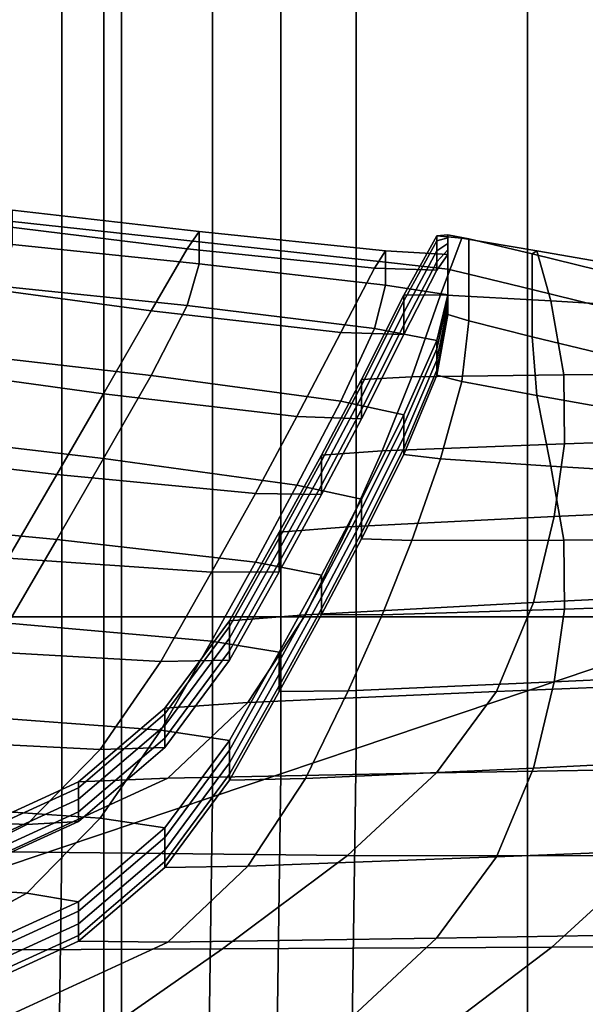
# Model space of a CAD drawing. Extents: x -0.355 to 0.347, y -0.33 to 0.379.
# Drawn here: x 0.221 to 0.236, y 0.16 to 0.185 of the extents above; entities that cross this region are included whole.
import ezdxf

# ---------------------------------------------------------------- set-up
doc = ezdxf.new("R2010")
doc.units = 0

msp = doc.modelspace()

# ---------------------------------------------------------------- linework, layer by layer
for points in [[(0.24, 0.169905, 0.458266), (0.24, 0.220515, 0.457914), (0.220678, 0.220534, 0.458459), (0.220678, 0.169905, 0.458812)], [(0.205298, 0.190096, 0.132462), (0.21048, 0.182963, 0.131811), (0.250535, 0.212998, 0.116076), (0.245797, 0.21952, 0.116677)], [(0.234371, 0.168009, 0.449002), (0.234371, 0.216932, 0.44872), (0.238593, 0.219467, 0.451152), (0.238593, 0.169431, 0.451465)], [(0.205298, 0.190096, 0.093335), (0.243292, 0.217701, 0.080951), (0.254702, 0.214955, 0.079379), (0.21048, 0.182963, 0.0936)], [(0.234371, 0.168009, 0.449002), (0.229974, 0.166528, 0.446663), (0.229974, 0.214298, 0.446413), (0.234371, 0.216932, 0.44872)], [(0.212208, 0.180586, 0.094393), (0.21048, 0.182963, 0.0936), (0.254702, 0.214955, 0.079379), (0.252115, 0.210824, 0.081557)], [(0.228039, 0.165877, 0.445635), (0.228039, 0.21314, 0.445398), (0.229974, 0.214298, 0.446413), (0.229974, 0.166528, 0.446663)], [(0.228039, 0.165877, 0.445635), (0.22628, 0.165284, 0.444699), (0.22628, 0.212086, 0.444476), (0.228039, 0.21314, 0.445398)], [(0.212208, 0.180586, 0.129856), (0.252115, 0.210824, 0.114273), (0.250535, 0.212998, 0.116076), (0.21048, 0.182963, 0.131811)], [(0.22241, 0.163981, 0.442642), (0.22241, 0.209769, 0.442445), (0.22628, 0.212086, 0.444476), (0.22628, 0.165284, 0.444699)], [(0.212208, 0.180586, 0.094393), (0.252115, 0.210824, 0.081557), (0.252115, 0.210824, 0.085955), (0.212208, 0.180586, 0.099161)], [(0.212208, 0.180586, 0.11135), (0.212208, 0.180586, 0.099161), (0.252115, 0.210824, 0.085955), (0.252115, 0.210824, 0.0972)], [(0.212208, 0.180586, 0.11135), (0.252115, 0.210824, 0.0972), (0.252115, 0.210824, 0.108802), (0.212208, 0.180586, 0.123926)], [(0.212208, 0.180586, 0.129856), (0.212208, 0.180586, 0.123926), (0.252115, 0.210824, 0.108802), (0.252115, 0.210824, 0.114273)], [(0.22241, 0.163981, 0.442642), (0.216519, 0.161997, 0.439509), (0.216519, 0.206241, 0.439355), (0.22241, 0.209769, 0.442445)], [(0.223493, 0.106658, 0.506378), (0.223493, 0.206503, 0.506158), (0.196588, 0.206785, 0.506113), (0.196588, 0.106606, 0.506333)], [(0.223493, 0.106658, 0.506378), (0.240631, 0.106736, 0.505184), (0.240631, 0.206255, 0.504964), (0.223493, 0.206503, 0.506158)], [(0.223947, 0.10666, 0.453759), (0.196702, 0.106606, 0.452439), (0.196702, 0.205147, 0.451877), (0.223947, 0.205072, 0.453196)], [(0.223947, 0.10666, 0.453759), (0.223947, 0.205072, 0.453196), (0.241612, 0.20505, 0.45559), (0.241612, 0.10674, 0.456177)], [(0.235037, 0.186955, 0.040354), (0.234731, 0.18591, 0.032229), (0.2383, 0.184865, 0.032229), (0.238606, 0.185909, 0.040354)], [(0.235037, 0.186955, 0.024104), (0.238606, 0.185909, 0.024104), (0.2383, 0.184865, 0.032229), (0.234731, 0.18591, 0.032229)], [(0.225935, 0.17981, 0.355528), (0.221142, 0.180358, 0.354878), (0.220814, 0.179951, 0.356083), (0.225627, 0.179362, 0.356746)], [(0.225935, 0.17981, 0.355528), (0.225935, 0.179541, 0.355014), (0.221142, 0.180063, 0.354345), (0.221142, 0.180358, 0.354878)], [(0.224703, 0.177772, 0.358997), (0.225627, 0.179362, 0.356746), (0.220814, 0.179951, 0.356083), (0.219831, 0.178432, 0.358256)], [(0.225935, 0.178977, 0.354877), (0.221142, 0.179475, 0.354188), (0.221142, 0.180063, 0.354345), (0.225935, 0.179541, 0.355014)], [(0.225935, 0.17981, 0.355528), (0.225627, 0.179362, 0.356746), (0.230439, 0.178862, 0.357477), (0.230727, 0.179313, 0.356217)], [(0.225935, 0.17981, 0.355528), (0.230727, 0.179313, 0.356217), (0.230727, 0.179018, 0.355684), (0.225935, 0.179541, 0.355014)], [(0.231198, 0.178174, 0.360985), (0.232142, 0.178176, 0.361103), (0.232685, 0.179636, 0.35869), (0.232043, 0.179699, 0.358505)], [(0.231198, 0.178174, 0.360985), (0.232043, 0.179699, 0.358505), (0.232043, 0.179567, 0.358403), (0.231198, 0.178024, 0.360869)], [(0.232325, 0.17972, 0.356894), (0.232043, 0.179699, 0.358505), (0.232685, 0.179636, 0.35869), (0.232866, 0.179617, 0.357087)], [(0.232325, 0.17972, 0.356894), (0.232325, 0.179645, 0.356836), (0.232043, 0.179567, 0.358403), (0.232043, 0.179699, 0.358505)], [(0.232325, 0.179498, 0.356721), (0.232043, 0.179309, 0.358201), (0.232043, 0.179567, 0.358403), (0.232325, 0.179645, 0.356836)], [(0.234974, 0.178026, 0.361334), (0.23461, 0.179313, 0.359138), (0.232685, 0.179636, 0.35869), (0.232142, 0.178176, 0.361103)], [(0.232325, 0.17972, 0.356894), (0.232866, 0.179617, 0.357087), (0.232866, 0.178711, 0.356077), (0.232325, 0.178843, 0.355907)], [(0.232325, 0.17972, 0.356894), (0.232325, 0.178843, 0.355907), (0.232325, 0.178843, 0.355907), (0.232325, 0.179645, 0.356836)], [(0.232325, 0.179498, 0.356721), (0.232325, 0.179645, 0.356836), (0.232325, 0.178843, 0.355907)], [(0.234489, 0.17923, 0.357603), (0.232866, 0.179617, 0.357087), (0.232685, 0.179636, 0.35869), (0.23461, 0.179313, 0.359138)], [(0.225935, 0.178977, 0.354877), (0.225627, 0.177904, 0.355607), (0.220814, 0.178405, 0.354876), (0.221142, 0.179475, 0.354188)], [(0.225935, 0.178977, 0.354877), (0.225935, 0.179541, 0.355014), (0.230727, 0.179018, 0.355684), (0.230727, 0.178429, 0.355527)], [(0.231198, 0.177729, 0.360638), (0.231198, 0.178024, 0.360869), (0.232043, 0.179567, 0.358403), (0.232043, 0.179309, 0.358201)], [(0.232325, 0.179498, 0.356721), (0.232325, 0.179335, 0.356593), (0.232043, 0.179024, 0.357978), (0.232043, 0.179309, 0.358201)], [(0.232325, 0.179498, 0.356721), (0.232325, 0.178843, 0.355907), (0.232325, 0.178843, 0.355907), (0.232325, 0.179335, 0.356593)], [(0.234489, 0.17923, 0.357603), (0.234489, 0.178314, 0.356585), (0.232866, 0.178711, 0.356077), (0.232866, 0.179617, 0.357087)], [(0.224703, 0.177772, 0.358997), (0.229574, 0.177213, 0.359817), (0.230439, 0.178862, 0.357477), (0.225627, 0.179362, 0.356746)], [(0.232325, 0.179214, 0.356499), (0.230727, 0.179313, 0.356217), (0.230439, 0.178862, 0.357477), (0.232043, 0.178812, 0.357813)], [(0.232325, 0.179214, 0.356499), (0.232325, 0.178843, 0.355907), (0.230727, 0.179018, 0.355684), (0.230727, 0.179313, 0.356217)], [(0.231198, 0.177729, 0.360638), (0.232043, 0.179309, 0.358201), (0.232043, 0.179024, 0.357978), (0.231198, 0.177403, 0.360383)], [(0.232325, 0.179214, 0.356499), (0.232043, 0.178812, 0.357813), (0.232043, 0.179024, 0.357978), (0.232325, 0.179335, 0.356593)], [(0.232325, 0.179214, 0.356499), (0.232325, 0.179335, 0.356593), (0.232325, 0.178843, 0.355907)], [(0.234489, 0.17923, 0.357603), (0.23461, 0.179313, 0.359138), (0.236634, 0.178956, 0.359596), (0.236195, 0.178812, 0.358137)], [(0.234489, 0.17923, 0.357603), (0.236195, 0.178812, 0.358137), (0.236195, 0.177897, 0.35712), (0.234489, 0.178314, 0.356585)], [(0.234974, 0.178026, 0.361334), (0.23795, 0.177849, 0.361561), (0.236634, 0.178956, 0.359596), (0.23461, 0.179313, 0.359138)], [(0.225935, 0.178977, 0.354877), (0.230727, 0.178429, 0.355527), (0.230439, 0.177316, 0.35627), (0.225627, 0.177904, 0.355607)], [(0.231198, 0.17716, 0.360194), (0.232043, 0.178812, 0.357813), (0.230439, 0.178862, 0.357477), (0.229574, 0.177213, 0.359817)], [(0.232325, 0.17818, 0.355692), (0.230727, 0.178429, 0.355527), (0.230727, 0.179018, 0.355684), (0.232325, 0.178843, 0.355907)], [(0.231198, 0.17716, 0.360194), (0.231198, 0.177403, 0.360383), (0.232043, 0.179024, 0.357978), (0.232043, 0.178812, 0.357813)], [(0.232325, 0.17818, 0.355692), (0.232325, 0.178843, 0.355907), (0.232325, 0.178843, 0.355907), (0.232325, 0.178059, 0.355597)], [(0.232325, 0.177673, 0.355296), (0.232325, 0.178843, 0.355907), (0.232866, 0.178711, 0.356077), (0.232866, 0.177512, 0.355443)], [(0.232325, 0.177673, 0.355296), (0.232325, 0.177748, 0.355355), (0.232325, 0.178843, 0.355907)], [(0.232325, 0.177896, 0.35547), (0.232325, 0.178843, 0.355907), (0.232325, 0.178843, 0.355907), (0.232325, 0.177748, 0.355355)], [(0.232325, 0.177896, 0.35547), (0.232325, 0.178059, 0.355597), (0.232325, 0.178843, 0.355907)], [(0.234489, 0.177105, 0.355944), (0.232866, 0.177512, 0.355443), (0.232866, 0.178711, 0.356077), (0.234489, 0.178314, 0.356585)], [(0.224703, 0.177772, 0.358997), (0.219831, 0.178432, 0.358256), (0.218512, 0.176325, 0.360955), (0.223481, 0.17564, 0.361729)], [(0.224703, 0.176106, 0.357696), (0.219831, 0.176665, 0.356877), (0.220814, 0.178405, 0.354876), (0.225627, 0.177904, 0.355607)], [(0.232325, 0.17818, 0.355692), (0.232043, 0.177003, 0.3564), (0.230439, 0.177316, 0.35627), (0.230727, 0.178429, 0.355527)], [(0.231198, 0.178174, 0.360985), (0.230106, 0.176007, 0.363761), (0.231406, 0.176075, 0.363794), (0.232142, 0.178176, 0.361103)], [(0.231198, 0.178174, 0.360985), (0.231198, 0.178024, 0.360869), (0.230106, 0.175858, 0.363644), (0.230106, 0.176007, 0.363761)], [(0.234974, 0.178026, 0.361334), (0.232142, 0.178176, 0.361103), (0.231406, 0.176075, 0.363794), (0.235304, 0.176122, 0.363773)], [(0.232325, 0.17818, 0.355692), (0.232325, 0.178059, 0.355597), (0.232043, 0.176791, 0.356235), (0.232043, 0.177003, 0.3564)], [(0.234489, 0.177105, 0.355944), (0.234489, 0.178314, 0.356585), (0.236195, 0.177897, 0.35712), (0.236195, 0.176688, 0.356478)], [(0.224703, 0.176106, 0.357696), (0.225627, 0.177904, 0.355607), (0.230439, 0.177316, 0.35627), (0.229574, 0.175446, 0.358437)], [(0.231198, 0.177729, 0.360638), (0.230106, 0.175562, 0.363413), (0.230106, 0.175858, 0.363644), (0.231198, 0.178024, 0.360869)], [(0.232325, 0.177896, 0.35547), (0.232043, 0.176505, 0.356012), (0.232043, 0.176791, 0.356235), (0.232325, 0.178059, 0.355597)], [(0.232325, 0.177896, 0.35547), (0.232325, 0.177748, 0.355355), (0.232043, 0.176247, 0.35581), (0.232043, 0.176505, 0.356012)], [(0.234974, 0.178026, 0.361334), (0.235304, 0.176122, 0.363773), (0.239402, 0.176152, 0.363735), (0.23795, 0.177849, 0.361561)], [(0.224703, 0.177772, 0.358997), (0.223481, 0.17564, 0.361729), (0.22845, 0.175055, 0.362581), (0.229574, 0.177213, 0.359817)], [(0.231198, 0.177729, 0.360638), (0.231198, 0.177403, 0.360383), (0.230106, 0.175236, 0.363158), (0.230106, 0.175562, 0.363413)], [(0.232325, 0.177673, 0.355296), (0.232043, 0.176116, 0.355708), (0.232043, 0.176247, 0.35581), (0.232325, 0.177748, 0.355355)], [(0.232325, 0.177673, 0.355296), (0.232866, 0.177512, 0.355443), (0.232685, 0.175952, 0.355814), (0.232043, 0.176116, 0.355708)], [(0.231198, 0.17716, 0.360194), (0.230106, 0.174994, 0.362969), (0.230106, 0.175236, 0.363158), (0.231198, 0.177403, 0.360383)], [(0.234489, 0.177105, 0.355944), (0.23461, 0.175595, 0.356236), (0.232685, 0.175952, 0.355814), (0.232866, 0.177512, 0.355443)], [(0.231198, 0.17716, 0.360194), (0.229574, 0.177213, 0.359817), (0.22845, 0.175055, 0.362581), (0.230106, 0.174994, 0.362969)], [(0.231198, 0.175093, 0.35858), (0.229574, 0.175446, 0.358437), (0.230439, 0.177316, 0.35627), (0.232043, 0.177003, 0.3564)], [(0.234489, 0.177105, 0.355944), (0.236195, 0.176688, 0.356478), (0.236634, 0.175238, 0.356693), (0.23461, 0.175595, 0.356236)], [(0.231198, 0.175093, 0.35858), (0.232043, 0.177003, 0.3564), (0.232043, 0.176791, 0.356235), (0.231198, 0.174851, 0.358391)], [(0.224703, 0.176106, 0.357696), (0.223481, 0.173973, 0.360428), (0.218512, 0.174558, 0.359576), (0.219831, 0.176665, 0.356877)], [(0.231198, 0.174525, 0.358136), (0.231198, 0.174851, 0.358391), (0.232043, 0.176791, 0.356235), (0.232043, 0.176505, 0.356012)], [(0.231198, 0.174525, 0.358136), (0.232043, 0.176505, 0.356012), (0.232043, 0.176247, 0.35581), (0.231198, 0.174229, 0.357906)], [(0.22228, 0.173564, 0.364388), (0.223481, 0.17564, 0.361729), (0.218512, 0.176325, 0.360955), (0.217178, 0.174152, 0.363737)], [(0.224703, 0.176106, 0.357696), (0.229574, 0.175446, 0.358437), (0.22845, 0.173288, 0.361202), (0.223481, 0.173973, 0.360428)], [(0.235327, 0.174354, 0.366038), (0.235304, 0.176122, 0.363773), (0.231406, 0.176075, 0.363794), (0.230644, 0.174173, 0.36623)], [(0.231198, 0.174079, 0.357789), (0.231198, 0.174229, 0.357906), (0.232043, 0.176247, 0.35581), (0.232043, 0.176116, 0.355708)], [(0.231198, 0.174079, 0.357789), (0.232043, 0.176116, 0.355708), (0.232685, 0.175952, 0.355814), (0.232142, 0.173965, 0.357816)], [(0.235327, 0.174354, 0.366038), (0.240249, 0.174524, 0.36582), (0.239402, 0.176152, 0.363735), (0.235304, 0.176122, 0.363773)], [(0.229083, 0.174061, 0.366254), (0.230644, 0.174173, 0.36623), (0.231406, 0.176075, 0.363794), (0.230106, 0.176007, 0.363761)], [(0.229083, 0.174061, 0.366254), (0.230106, 0.176007, 0.363761), (0.230106, 0.175858, 0.363644), (0.229083, 0.173911, 0.366137)], [(0.229083, 0.173616, 0.365907), (0.229083, 0.173911, 0.366137), (0.230106, 0.175858, 0.363644), (0.230106, 0.175562, 0.363413)], [(0.234974, 0.173777, 0.358017), (0.232142, 0.173965, 0.357816), (0.232685, 0.175952, 0.355814), (0.23461, 0.175595, 0.356236)], [(0.22228, 0.173564, 0.364388), (0.227382, 0.173076, 0.365116), (0.22845, 0.175055, 0.362581), (0.223481, 0.17564, 0.361729)], [(0.234974, 0.173777, 0.358017), (0.23461, 0.175595, 0.356236), (0.236634, 0.175238, 0.356693), (0.23795, 0.1736, 0.358244)], [(0.231198, 0.175093, 0.35858), (0.230106, 0.172926, 0.361355), (0.22845, 0.173288, 0.361202), (0.229574, 0.175446, 0.358437)], [(0.229083, 0.173616, 0.365907), (0.230106, 0.175562, 0.363413), (0.230106, 0.175236, 0.363158), (0.229083, 0.17329, 0.365652)], [(0.229083, 0.173047, 0.365463), (0.229083, 0.17329, 0.365652), (0.230106, 0.175236, 0.363158), (0.230106, 0.174994, 0.362969)], [(0.231198, 0.175093, 0.35858), (0.231198, 0.174851, 0.358391), (0.230106, 0.172684, 0.361166), (0.230106, 0.172926, 0.361355)], [(0.229083, 0.173047, 0.365463), (0.230106, 0.174994, 0.362969), (0.22845, 0.175055, 0.362581), (0.227382, 0.173076, 0.365116)], [(0.231198, 0.174525, 0.358136), (0.230106, 0.172358, 0.360911), (0.230106, 0.172684, 0.361166), (0.231198, 0.174851, 0.358391)], [(0.22228, 0.171897, 0.363086), (0.217178, 0.172385, 0.362358), (0.218512, 0.174558, 0.359576), (0.223481, 0.173973, 0.360428)], [(0.235327, 0.174354, 0.366038), (0.230644, 0.174173, 0.36623), (0.229763, 0.172218, 0.368733), (0.235062, 0.172483, 0.368434)], [(0.231198, 0.174525, 0.358136), (0.231198, 0.174229, 0.357906), (0.230106, 0.172063, 0.360681), (0.230106, 0.172358, 0.360911)], [(0.235327, 0.174354, 0.366038), (0.235062, 0.172483, 0.368434), (0.240631, 0.17274, 0.368104), (0.240249, 0.174524, 0.36582)], [(0.22228, 0.173564, 0.364388), (0.217178, 0.174152, 0.363737), (0.215807, 0.171875, 0.366655), (0.221031, 0.171413, 0.367143)], [(0.229083, 0.174061, 0.366254), (0.227996, 0.172079, 0.368793), (0.229763, 0.172218, 0.368733), (0.230644, 0.174173, 0.36623)], [(0.229083, 0.174061, 0.366254), (0.229083, 0.173911, 0.366137), (0.227996, 0.171929, 0.368676), (0.227996, 0.172079, 0.368793)], [(0.231198, 0.174079, 0.357789), (0.230106, 0.171913, 0.360564), (0.230106, 0.172063, 0.360681), (0.231198, 0.174229, 0.357906)], [(0.231198, 0.174079, 0.357789), (0.232142, 0.173965, 0.357816), (0.231406, 0.171865, 0.360507), (0.230106, 0.171913, 0.360564)], [(0.22228, 0.171897, 0.363086), (0.223481, 0.173973, 0.360428), (0.22845, 0.173288, 0.361202), (0.227382, 0.171309, 0.363736)], [(0.229083, 0.173616, 0.365907), (0.227996, 0.171634, 0.368445), (0.227996, 0.171929, 0.368676), (0.229083, 0.173911, 0.366137)], [(0.234974, 0.173777, 0.358017), (0.235304, 0.171873, 0.360456), (0.231406, 0.171865, 0.360507), (0.232142, 0.173965, 0.357816)], [(0.22228, 0.173564, 0.364388), (0.221031, 0.171413, 0.367143), (0.226255, 0.171052, 0.367708), (0.227382, 0.173076, 0.365116)], [(0.229083, 0.173616, 0.365907), (0.229083, 0.17329, 0.365652), (0.227996, 0.171308, 0.36819), (0.227996, 0.171634, 0.368445)], [(0.234974, 0.173777, 0.358017), (0.23795, 0.1736, 0.358244), (0.239402, 0.171903, 0.360418), (0.235304, 0.171873, 0.360456)], [(0.229083, 0.173047, 0.365463), (0.227382, 0.173076, 0.365116), (0.226255, 0.171052, 0.367708), (0.227996, 0.171066, 0.368001)], [(0.229083, 0.17098, 0.363849), (0.227382, 0.171309, 0.363736), (0.22845, 0.173288, 0.361202), (0.230106, 0.172926, 0.361355)], [(0.229083, 0.173047, 0.365463), (0.227996, 0.171066, 0.368001), (0.227996, 0.171308, 0.36819), (0.229083, 0.17329, 0.365652)], [(0.229083, 0.17098, 0.363849), (0.230106, 0.172926, 0.361355), (0.230106, 0.172684, 0.361166), (0.229083, 0.170737, 0.36366)], [(0.229083, 0.170411, 0.363405), (0.229083, 0.170737, 0.36366), (0.230106, 0.172684, 0.361166), (0.230106, 0.172358, 0.360911)], [(0.23453, 0.170271, 0.371268), (0.24069, 0.170575, 0.370877), (0.240631, 0.17274, 0.368104), (0.235062, 0.172483, 0.368434)], [(0.22228, 0.171897, 0.363086), (0.221031, 0.169747, 0.365841), (0.215807, 0.170108, 0.365276), (0.217178, 0.172385, 0.362358)], [(0.23453, 0.170271, 0.371268), (0.235062, 0.172483, 0.368434), (0.229763, 0.172218, 0.368733), (0.228669, 0.169962, 0.371624)], [(0.229083, 0.170411, 0.363405), (0.230106, 0.172358, 0.360911), (0.230106, 0.172063, 0.360681), (0.229083, 0.170116, 0.363174)], [(0.226715, 0.169807, 0.371702), (0.228669, 0.169962, 0.371624), (0.229763, 0.172218, 0.368733), (0.227996, 0.172079, 0.368793)], [(0.226715, 0.169807, 0.371702), (0.227996, 0.172079, 0.368793), (0.227996, 0.171929, 0.368676), (0.226715, 0.169657, 0.371585)], [(0.229083, 0.169966, 0.363058), (0.229083, 0.170116, 0.363174), (0.230106, 0.172063, 0.360681), (0.230106, 0.171913, 0.360564)], [(0.22228, 0.171897, 0.363086), (0.227382, 0.171309, 0.363736), (0.226255, 0.169285, 0.366329), (0.221031, 0.169747, 0.365841)], [(0.226715, 0.169362, 0.371355), (0.226715, 0.169657, 0.371585), (0.227996, 0.171929, 0.368676), (0.227996, 0.171634, 0.368445)], [(0.229083, 0.169966, 0.363058), (0.230106, 0.171913, 0.360564), (0.231406, 0.171865, 0.360507), (0.230644, 0.169962, 0.362943)], [(0.235327, 0.170105, 0.362721), (0.230644, 0.169962, 0.362943), (0.231406, 0.171865, 0.360507), (0.235304, 0.171873, 0.360456)], [(0.235327, 0.170105, 0.362721), (0.235304, 0.171873, 0.360456), (0.239402, 0.171903, 0.360418), (0.240249, 0.170275, 0.362503)], [(0.226715, 0.169362, 0.371355), (0.227996, 0.171634, 0.368445), (0.227996, 0.171308, 0.36819), (0.226715, 0.169036, 0.3711)], [(0.219664, 0.169055, 0.370164), (0.224952, 0.168759, 0.370646), (0.226255, 0.171052, 0.367708), (0.221031, 0.171413, 0.367143)], [(0.229083, 0.17098, 0.363849), (0.227996, 0.168998, 0.366387), (0.226255, 0.169285, 0.366329), (0.227382, 0.171309, 0.363736)], [(0.226715, 0.168794, 0.370911), (0.226715, 0.169036, 0.3711), (0.227996, 0.171308, 0.36819), (0.227996, 0.171066, 0.368001)], [(0.226715, 0.168794, 0.370911), (0.227996, 0.171066, 0.368001), (0.226255, 0.171052, 0.367708), (0.224952, 0.168759, 0.370646)], [(0.229083, 0.17098, 0.363849), (0.229083, 0.170737, 0.36366), (0.227996, 0.168756, 0.366198), (0.227996, 0.168998, 0.366387)], [(0.229083, 0.170411, 0.363405), (0.227996, 0.16843, 0.365943), (0.227996, 0.168756, 0.366198), (0.229083, 0.170737, 0.36366)], [(0.23453, 0.170271, 0.371268), (0.233573, 0.167986, 0.374194), (0.240288, 0.168259, 0.373845), (0.24069, 0.170575, 0.370877)], [(0.23453, 0.170271, 0.371268), (0.228669, 0.169962, 0.371624), (0.227185, 0.167708, 0.374511), (0.233573, 0.167986, 0.374194)], [(0.229083, 0.170411, 0.363405), (0.229083, 0.170116, 0.363174), (0.227996, 0.168134, 0.365713), (0.227996, 0.16843, 0.365943)], [(0.235327, 0.170105, 0.362721), (0.240249, 0.170275, 0.362503), (0.240631, 0.168492, 0.364787), (0.235062, 0.168234, 0.365117)], [(0.229083, 0.169966, 0.363058), (0.227996, 0.167985, 0.365596), (0.227996, 0.168134, 0.365713), (0.229083, 0.170116, 0.363174)], [(0.235327, 0.170105, 0.362721), (0.235062, 0.168234, 0.365117), (0.229763, 0.168008, 0.365446), (0.230644, 0.169962, 0.362943)], [(0.24, 0.169905, 0.458266), (0.220678, 0.169905, 0.458812), (0.220678, 0.108028, 0.458812), (0.24, 0.108028, 0.458266)], [(0.226715, 0.169807, 0.371702), (0.225055, 0.167563, 0.374577), (0.227185, 0.167708, 0.374511), (0.228669, 0.169962, 0.371624)], [(0.226715, 0.169807, 0.371702), (0.226715, 0.169657, 0.371585), (0.225055, 0.167413, 0.37446), (0.225055, 0.167563, 0.374577)], [(0.229083, 0.169966, 0.363058), (0.230644, 0.169962, 0.362943), (0.229763, 0.168008, 0.365446), (0.227996, 0.167985, 0.365596)], [(0.219664, 0.167388, 0.368863), (0.221031, 0.169747, 0.365841), (0.226255, 0.169285, 0.366329), (0.224952, 0.166992, 0.369267)], [(0.226715, 0.169362, 0.371355), (0.225055, 0.167118, 0.374229), (0.225055, 0.167413, 0.37446), (0.226715, 0.169657, 0.371585)], [(0.226715, 0.166726, 0.369297), (0.224952, 0.166992, 0.369267), (0.226255, 0.169285, 0.366329), (0.227996, 0.168998, 0.366387)], [(0.226715, 0.169362, 0.371355), (0.226715, 0.169036, 0.3711), (0.225055, 0.166792, 0.373975), (0.225055, 0.167118, 0.374229)], [(0.234371, 0.168009, 0.449002), (0.238593, 0.169431, 0.451465), (0.238593, 0.10791, 0.451465), (0.234371, 0.107554, 0.449002)], [(0.219664, 0.169055, 0.370164), (0.218422, 0.166745, 0.373123), (0.223397, 0.166498, 0.373541), (0.224952, 0.168759, 0.370646)], [(0.226715, 0.168794, 0.370911), (0.225055, 0.16655, 0.373785), (0.225055, 0.166792, 0.373975), (0.226715, 0.169036, 0.3711)], [(0.226715, 0.166726, 0.369297), (0.227996, 0.168998, 0.366387), (0.227996, 0.168756, 0.366198), (0.226715, 0.166484, 0.369108)], [(0.226715, 0.168794, 0.370911), (0.224952, 0.168759, 0.370646), (0.223397, 0.166498, 0.373541), (0.225055, 0.16655, 0.373785)], [(0.226715, 0.166158, 0.368853), (0.226715, 0.166484, 0.369108), (0.227996, 0.168756, 0.366198), (0.227996, 0.16843, 0.365943)], [(0.23453, 0.166022, 0.367951), (0.235062, 0.168234, 0.365117), (0.240631, 0.168492, 0.364787), (0.24069, 0.166327, 0.36756)], [(0.226715, 0.166158, 0.368853), (0.227996, 0.16843, 0.365943), (0.227996, 0.168134, 0.365713), (0.226715, 0.165863, 0.368623)], [(0.232036, 0.165897, 0.37687), (0.239288, 0.16602, 0.376713), (0.240288, 0.168259, 0.373845), (0.233573, 0.167986, 0.374194)], [(0.232036, 0.165897, 0.37687), (0.233573, 0.167986, 0.374194), (0.227185, 0.167708, 0.374511), (0.225136, 0.165761, 0.377004)], [(0.226715, 0.165713, 0.368506), (0.226715, 0.165863, 0.368623), (0.227996, 0.168134, 0.365713), (0.227996, 0.167985, 0.365596)], [(0.226715, 0.165713, 0.368506), (0.227996, 0.167985, 0.365596), (0.229763, 0.168008, 0.365446), (0.228669, 0.165752, 0.368337)], [(0.23453, 0.166022, 0.367951), (0.228669, 0.165752, 0.368337), (0.229763, 0.168008, 0.365446), (0.235062, 0.168234, 0.365117)], [(0.234371, 0.168009, 0.449002), (0.234371, 0.107554, 0.449002), (0.229115, 0.106663, 0.446428), (0.229974, 0.166528, 0.446663)], [(0.222836, 0.165665, 0.377009), (0.225136, 0.165761, 0.377004), (0.227185, 0.167708, 0.374511), (0.225055, 0.167563, 0.374577)], [(0.222836, 0.165665, 0.377009), (0.225055, 0.167563, 0.374577), (0.225055, 0.167413, 0.37446), (0.222836, 0.165515, 0.376892)], [(0.219664, 0.167388, 0.368863), (0.224952, 0.166992, 0.369267), (0.223397, 0.164731, 0.372162), (0.218422, 0.165078, 0.371821)], [(0.222836, 0.16522, 0.376661), (0.222836, 0.165515, 0.376892), (0.225055, 0.167413, 0.37446), (0.225055, 0.167118, 0.374229)], [(0.222836, 0.16522, 0.376661), (0.225055, 0.167118, 0.374229), (0.225055, 0.166792, 0.373975), (0.222836, 0.164894, 0.376406)], [(0.226715, 0.166726, 0.369297), (0.225055, 0.164482, 0.372171), (0.223397, 0.164731, 0.372162), (0.224952, 0.166992, 0.369267)], [(0.217547, 0.16474, 0.37569), (0.221513, 0.164573, 0.376007), (0.223397, 0.166498, 0.373541), (0.218422, 0.166745, 0.373123)], [(0.222836, 0.164651, 0.376217), (0.222836, 0.164894, 0.376406), (0.225055, 0.166792, 0.373975), (0.225055, 0.16655, 0.373785)], [(0.226715, 0.166726, 0.369297), (0.226715, 0.166484, 0.369108), (0.225055, 0.16424, 0.371982), (0.225055, 0.164482, 0.372171)], [(0.222836, 0.164651, 0.376217), (0.225055, 0.16655, 0.373785), (0.223397, 0.166498, 0.373541), (0.221513, 0.164573, 0.376007)], [(0.226715, 0.166158, 0.368853), (0.225055, 0.163914, 0.371728), (0.225055, 0.16424, 0.371982), (0.226715, 0.166484, 0.369108)], [(0.228039, 0.165877, 0.445635), (0.229974, 0.166528, 0.446663), (0.229115, 0.106663, 0.446428), (0.227394, 0.120771, 0.445635)], [(0.23453, 0.166022, 0.367951), (0.24069, 0.166327, 0.36756), (0.240288, 0.16401, 0.370528), (0.233573, 0.163737, 0.370877)], [(0.226715, 0.166158, 0.368853), (0.226715, 0.165863, 0.368623), (0.225055, 0.163619, 0.371497), (0.225055, 0.163914, 0.371728)], [(0.23453, 0.166022, 0.367951), (0.233573, 0.163737, 0.370877), (0.227185, 0.163497, 0.371224), (0.228669, 0.165752, 0.368337)], [(0.232036, 0.165897, 0.37687), (0.229748, 0.163771, 0.379593), (0.237567, 0.163769, 0.379595), (0.239288, 0.16602, 0.376713)], [(0.222836, 0.165665, 0.377009), (0.220091, 0.164411, 0.378614), (0.221014, 0.163868, 0.379444), (0.225136, 0.165761, 0.377004)], [(0.232036, 0.165897, 0.37687), (0.225136, 0.165761, 0.377004), (0.221014, 0.163868, 0.379444), (0.229748, 0.163771, 0.379593)], [(0.226715, 0.165713, 0.368506), (0.225055, 0.163469, 0.37138), (0.225055, 0.163619, 0.371497), (0.226715, 0.165863, 0.368623)], [(0.226715, 0.165713, 0.368506), (0.228669, 0.165752, 0.368337), (0.227185, 0.163497, 0.371224), (0.225055, 0.163469, 0.37138)], [(0.228039, 0.165877, 0.445635), (0.227394, 0.120771, 0.445635), (0.225647, 0.120623, 0.444699), (0.22628, 0.165284, 0.444699)], [(0.222836, 0.165665, 0.377009), (0.222836, 0.165515, 0.376892), (0.220091, 0.164261, 0.378497), (0.220091, 0.164411, 0.378614)], [(0.222836, 0.16522, 0.376661), (0.220091, 0.163966, 0.378267), (0.220091, 0.164261, 0.378497), (0.222836, 0.165515, 0.376892)], [(0.222836, 0.16522, 0.376661), (0.222836, 0.164894, 0.376406), (0.220091, 0.16364, 0.378012), (0.220091, 0.163966, 0.378267)], [(0.22241, 0.163981, 0.442642), (0.22628, 0.165284, 0.444699), (0.225647, 0.120623, 0.444699), (0.221805, 0.120297, 0.442642)], [(0.217547, 0.163073, 0.374389), (0.218422, 0.165078, 0.371821), (0.223397, 0.164731, 0.372162), (0.221513, 0.162806, 0.374628)], [(0.217547, 0.16474, 0.37569), (0.217029, 0.163401, 0.377509), (0.219699, 0.163668, 0.377248), (0.221513, 0.164573, 0.376007)], [(0.222836, 0.164651, 0.376217), (0.220091, 0.163398, 0.377823), (0.220091, 0.16364, 0.378012), (0.222836, 0.164894, 0.376406)], [(0.222836, 0.162584, 0.374603), (0.221513, 0.162806, 0.374628), (0.223397, 0.164731, 0.372162), (0.225055, 0.164482, 0.372171)], [(0.222836, 0.164651, 0.376217), (0.221513, 0.164573, 0.376007), (0.219699, 0.163668, 0.377248), (0.220091, 0.163398, 0.377823)], [(0.222836, 0.162584, 0.374603), (0.225055, 0.164482, 0.372171), (0.225055, 0.16424, 0.371982), (0.222836, 0.162341, 0.374414)], [(0.222836, 0.162015, 0.37416), (0.222836, 0.162341, 0.374414), (0.225055, 0.16424, 0.371982), (0.225055, 0.163914, 0.371728)], [(0.22241, 0.163981, 0.442642), (0.221805, 0.120297, 0.442642), (0.215955, 0.119801, 0.439509), (0.216519, 0.161997, 0.439509)], [(0.232036, 0.161648, 0.373553), (0.233573, 0.163737, 0.370877), (0.240288, 0.16401, 0.370528), (0.239288, 0.161771, 0.373396)], [(0.226539, 0.161375, 0.382663), (0.229748, 0.163771, 0.379593), (0.221014, 0.163868, 0.379444), (0.217451, 0.161335, 0.382714)], [(0.222836, 0.162015, 0.37416), (0.225055, 0.163914, 0.371728), (0.225055, 0.163619, 0.371497), (0.222836, 0.16172, 0.373929)], [(0.232036, 0.161648, 0.373553), (0.225136, 0.161551, 0.373717), (0.227185, 0.163497, 0.371224), (0.233573, 0.163737, 0.370877)], [(0.226539, 0.161375, 0.382663), (0.234999, 0.161419, 0.382605), (0.237567, 0.163769, 0.379595), (0.229748, 0.163771, 0.379593)], [(0.238914, 0.16144, 0.382579), (0.241185, 0.163769, 0.379596), (0.237567, 0.163769, 0.379595), (0.234999, 0.161419, 0.382605)], [(0.222836, 0.16157, 0.373812), (0.222836, 0.16172, 0.373929), (0.225055, 0.163619, 0.371497), (0.225055, 0.163469, 0.37138)], [(0.222836, 0.16157, 0.373812), (0.225055, 0.163469, 0.37138), (0.227185, 0.163497, 0.371224), (0.225136, 0.161551, 0.373717)], [(0.217547, 0.163073, 0.374389), (0.221513, 0.162806, 0.374628), (0.219699, 0.161823, 0.375808), (0.217029, 0.161634, 0.376129)], [(0.222836, 0.162584, 0.374603), (0.220091, 0.16133, 0.376209), (0.219699, 0.161823, 0.375808), (0.221513, 0.162806, 0.374628)], [(0.222836, 0.162584, 0.374603), (0.222836, 0.162341, 0.374414), (0.220091, 0.161088, 0.37602), (0.220091, 0.16133, 0.376209)], [(0.222836, 0.162015, 0.37416), (0.220091, 0.160762, 0.375765), (0.220091, 0.161088, 0.37602), (0.222836, 0.162341, 0.374414)], [(0.222836, 0.162015, 0.37416), (0.222836, 0.16172, 0.373929), (0.220091, 0.160466, 0.375535), (0.220091, 0.160762, 0.375765)], [(0.222836, 0.16157, 0.373812), (0.220091, 0.160317, 0.375418), (0.220091, 0.160466, 0.375535), (0.222836, 0.16172, 0.373929)], [(0.232036, 0.161648, 0.373553), (0.239288, 0.161771, 0.373396), (0.237567, 0.159521, 0.376278), (0.229748, 0.159522, 0.376276)], [(0.222836, 0.16157, 0.373812), (0.225136, 0.161551, 0.373717), (0.221014, 0.159644, 0.376146), (0.220091, 0.160317, 0.375418)], [(0.232036, 0.161648, 0.373553), (0.229748, 0.159522, 0.376276), (0.221014, 0.159644, 0.376146), (0.225136, 0.161551, 0.373717)], [(0.226539, 0.161375, 0.382663), (0.223235, 0.159076, 0.385607), (0.232075, 0.159197, 0.385451), (0.234999, 0.161419, 0.382605)], [(0.238914, 0.16144, 0.382579), (0.234999, 0.161419, 0.382605), (0.232075, 0.159197, 0.385451), (0.236165, 0.159254, 0.38538)], [(0.226539, 0.161375, 0.382663), (0.217451, 0.161335, 0.382714), (0.213678, 0.158939, 0.385783), (0.223235, 0.159076, 0.385607)]]:
    msp.add_3dface(points)

doc.saveas('drawing.dxf')
